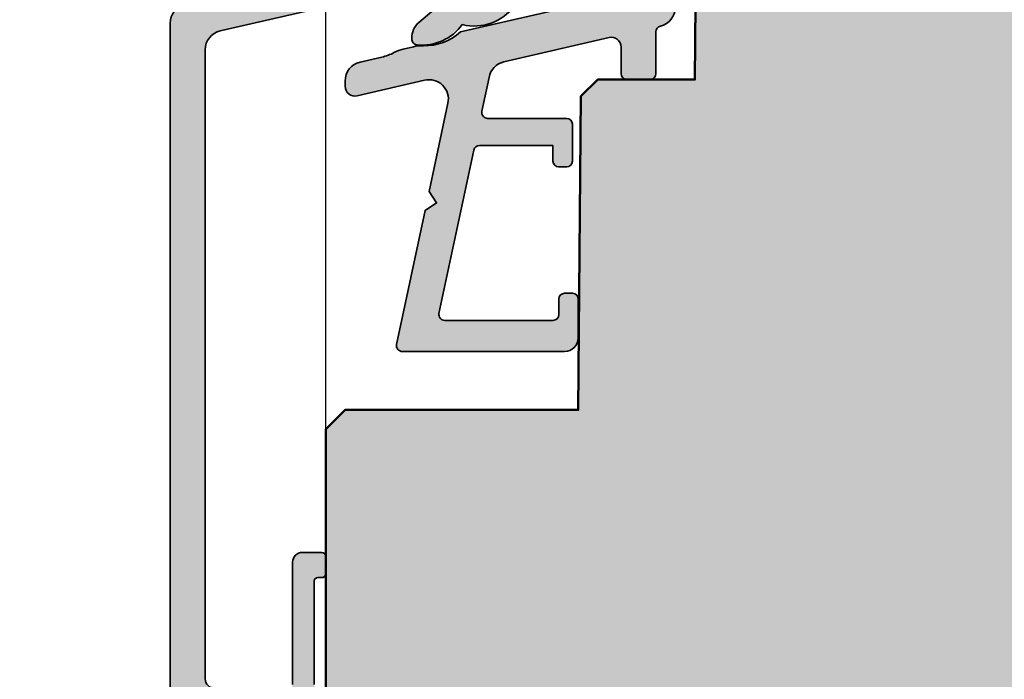
# Model space of a CAD drawing. Extents: x -427 to 10724, y -1070 to 3930.
# Drawn here: x 4269 to 4320, y 2251 to 2285 of the extents above; entities that cross this region are included whole.
import ezdxf

# ---------------------------------------------------------------- set-up
doc = ezdxf.new("R2010")
doc.units = 0
doc.layers.get('0').update_dxf_attribs({"linetype": 'CONTINUOUS', "lineweight": 5, "plot": 0})
doc.layers.get('Defpoints').update_dxf_attribs({"linetype": 'CONTINUOUS', "lineweight": 0})
for name, color, linetype, lineweight in [('ALU-SCHRAFF', 30, 'CONTINUOUS', 13), ('Aluminium', 40, 'CONTINUOUS', 35), ('Rahmen', 44, 'CONTINUOUS', 50)]:
    doc.layers.add(name, color=color, linetype=linetype, lineweight=lineweight)
for name, color, linetype in [('BEM-1', 10, 'CONTINUOUS'), ('PR Linie', 252, 'CONTINUOUS'), ('Schraffur Solid', 254, 'CONTINUOUS')]:
    doc.layers.add(name, color=color, linetype=linetype)
doc.styles.add('BEMASSUNG', font='ARIALN.TTF')
doc.dimstyles.new('BEM-1', dxfattribs={"dimtxt": 3, "dimasz": 2, "dimexe": 1, "dimexo": 2, "dimgap": 1, "dimtad": 1, "dimdec": 1, "dimdsep": 46, "dimtxsty": 'BEMASSUNG', "dimblk1": 'OBLIQUE', "dimblk2": 'OBLIQUE', "dimsah": 1, "dimcen": 0, "dimdle": 1, "dimclrd": 256, "dimclre": 256, "dimclrt": 7, "dimadec": 1, "dimazin": 2, "dimtfac": 1, "dimtdec": 1, "dimtix": 1, "dimtmove": 2, "dimatfit": 3, "dimfxl": 1, "dimtolj": 1, "dimarcsym": 0})

# ---------------------------------------------------------------- blocks, each defined once
blk = doc.blocks.new('_OBLIQUE')
at = {"color": 0, "linetype": 'ByBlock'}
blk.add_line((-0.5, -0.5), (0.5, 0.5), dxfattribs=at)
blk = doc.blocks.new('*D201')
at = {"layer": 'BEM-1', "lineweight": -2, "transparency": 16777216}
for p, q in [((4246.675235338625, 2210.971915729656), (4246.675235338625, 2300.971919544354)), ((4314.115769365855, 2299.971919544354), (4245.675235338625, 2299.971919544354)), ((4314.119681337922, 2211.971915729656), (4245.675235338625, 2211.971915729656))]:
    blk.add_line(p, q, dxfattribs=at)
at = {"layer": 'Defpoints', "color": 0, "transparency": 16777216}
for p in [(4246.675235338625, 2299.971919544354), (4316.115769365855, 2299.971919544354), (4316.119681337922, 2211.971915729656)]:
    blk.add_point(p, dxfattribs=at)
at = {"layer": 'BEM-1', "lineweight": -2, "transparency": 16777216, "xscale": 2, "yscale": 2, "zscale": 2}
for p, rotation in [((4246.675235338625, 2299.971919544354), 90), ((4246.675235338625, 2211.971915729656), 270)]:
    blk.add_blockref('_OBLIQUE', p, dxfattribs=dict(at, rotation=rotation))
at = {"layer": 'BEM-1', "color": 7, "transparency": 16777216, "insert": (4244.14351637546, 2255.971917637005), "char_height": 3, "attachment_point": 5, "rotation": 90, "style": 'BEMASSUNG'}
blk.add_mtext('\\A1;88', dxfattribs=at)

msp = doc.modelspace()

# ---------------------------------------------------------------- hatches: boundary and pattern name
at = {"layer": 'ALU-SCHRAFF', "ltscale": 5}
h = msp.add_hatch(color=256, dxfattribs=at)
edge = h.paths.add_edge_path()
edge.add_arc((4297.019702318736, 2277.774707175945), 0.3000000000001819, 270, 360)
edge.add_line((4297.319702318736, 2277.774707175945), (4297.319702318736, 2279.674707175945))
edge.add_arc((4297.019702318736, 2279.674707175945), 0.3000000000001819, 0, 90)
edge.add_line((4297.019702318736, 2279.974707175945), (4292.956062364403, 2279.974707175945))
edge.add_arc((4292.956062364403, 2280.274707175945), 0.2999999999997272, 167.9999999999698, 270, ccw=False)
edge.add_line((4292.662618084183, 2280.33708068319), (4293.033807924907, 2282.08339158419))
edge.add_arc((4294.018450027222, 2281.90880656092), 1.000000000000547, 103.0072319990245, 169.9454900617138, ccw=False)
edge.add_line((4293.793375987542, 2282.883148224128), (4299.207578146332, 2284.133835121273))
edge.add_arc((4299.319702318735, 2283.646569105669), 0.4999999999999676, 0, 102.95868208150051, ccw=False)
edge.add_line((4299.819702318736, 2283.646569105669), (4299.819702318736, 2282.274707175945))
edge.add_arc((4300.119702318737, 2282.274707175945), 0.3000000000010914, 180, 269.9999999998263)
edge.add_line((4300.119702318736, 2281.974707175945), (4301.319702318736, 2281.974707175945))
edge.add_arc((4301.319702318736, 2282.274707175945), 0.3000000000001819, 270, 360)
edge.add_line((4301.619702318736, 2282.274707175945), (4301.619702318736, 2284.429183721247))
edge.add_arc((4301.919702318736, 2284.429183721247), 0.3000000000001819, 103.342363797063, 180, ccw=False)
edge.add_arc((4301.619702318736, 2285.694094785315), 0.9999999999998493, 283.3423637971068, 360.0000000000782)
edge.add_line((4302.619702318736, 2285.694094785316), (4302.619702318736, 2290.674707175945))
edge.add_arc((4302.919702318736, 2290.674707175945), 0.3000000000001819, 90, 180, ccw=False)
edge.add_line((4302.919702318736, 2290.974707175945), (4303.319702318736, 2290.974707175945))
edge.add_arc((4303.319702318737, 2291.274707175945), 0.3000000000001819, 269.9999999998263, 360)
edge.add_line((4303.619702318736, 2291.274707175945), (4303.619702318736, 2293.174707175945))
edge.add_arc((4303.319702318736, 2293.174707175945), 0.3000000000001819, 0, 90)
edge.add_line((4303.319702318736, 2293.474707175945), (4302.719702318735, 2293.474707175945))
edge.add_arc((4302.719702318735, 2293.774707175945), 0.3000000000001819, 180, 270.0000000001737, ccw=False)
edge.add_line((4302.419702318735, 2293.774707175945), (4302.419702318735, 2297.19901254962))
edge.add_arc((4303.919702318736, 2297.19901254962), 1.500000000000909, 110.0417260739411, 179.9999999999827, ccw=False)
edge.add_line((4303.405645732762, 2298.608177489014), (4305.716891001541, 2299.451308636407))
edge.add_arc((4305.819702318736, 2299.169475648528), 0.300000000000493, 0, 110.04172607398851, ccw=False)
edge.add_line((4306.119702318736, 2299.169475648528), (4306.119702318736, 2298.743335432829))
edge.add_arc((4306.419702318735, 2298.743335432829), 0.2999999999992724, 180, 290.0000000001435)
edge.add_line((4306.522308361734, 2298.461427646593), (4308.422308361733, 2299.152971091699))
edge.add_arc((4308.319702318736, 2299.434878877935), 0.3000000000001339, 289.9999999999803, 360)
edge.add_line((4308.619702318736, 2299.434878877935), (4308.619702318736, 2300.300340724695))
edge.add_arc((4308.919702318735, 2300.300340724695), 0.2999999999992724, 110.04172607388489, 180, ccw=False)
edge.add_line((4308.816891001541, 2300.582173712573), (4309.105111100034, 2300.687315016972))
edge.add_arc((4308.419702318735, 2302.56620160283), 1.999999999999958, 290.0417260739678, 360.000000000013)
edge.add_line((4310.419702318735, 2302.56620160283), (4310.419702318735, 2305.674707175945))
edge.add_arc((4310.719702318735, 2305.674707175945), 0.2999999999992724, 89.99999999982629, 180, ccw=False)
edge.add_line((4310.719702318735, 2305.974707175945), (4311.319702318736, 2305.974707175945))
edge.add_arc((4311.319702318736, 2306.274707175945), 0.3000000000001819, 270, 360)
edge.add_line((4311.619702318736, 2306.274707175945), (4311.619702318736, 2308.674707175945))
edge.add_arc((4311.319702318736, 2308.674707175945), 0.3000000000001819, 0, 90)
edge.add_line((4311.319702318736, 2308.974707175945), (4310.114574435097, 2308.974707175945))
edge.add_arc((4310.114574435097, 2308.674707175945), 0.3000000000001819, 90, 190.0000175595302)
edge.add_line((4309.819132125159, 2308.6226126321), (4310.057618566861, 2307.326801629245))
edge.add_arc((4309.762176240958, 2307.274707175945), 0.2999999999998319, -90, 10.0000000000814, ccw=False)
edge.add_line((4309.762176240958, 2306.974707175945), (4309.119702318736, 2306.974707175945))
edge.add_arc((4309.119702318737, 2306.674707175945), 0.3000000000001819, 90.0000000001737, 180)
edge.add_line((4308.819702318736, 2306.674707175945), (4308.819702318736, 2302.995727232179))
edge.add_arc((4307.819702318736, 2302.99572723218), 1, 290.18584785532806, 359.99999999997397, ccw=False)
edge.add_line((4308.164768698, 2302.05714894887), (4302.784503180943, 2300.079105375452))
edge.add_arc((4303.818716225001, 2297.264058615106), 2.999013985202167, 110.1727019915424, 171.145708776144)
edge.add_arc((4299.373317104343, 2297.95655662745), 1.499999999999551, 259.8841623670566, 351.1457087761517, ccw=False)
edge.add_line((4299.109858822419, 2296.479874625905), (4287.244050033345, 2298.59688126237))
edge.add_arc((4287.419688887961, 2299.581335930066), 0.9999999999996043, 180.0001092001194, 259.8841623670535, ccw=False)
edge.add_line((4286.419688887963, 2299.581334024164), (4286.419658778047, 2315.593758840646))
edge.add_arc((4286.919658778045, 2315.593759793597), 0.4999999999990891, 109.99999999990021, 180.0001092001194, ccw=False)
edge.add_line((4286.748648706383, 2316.06360610399), (4295.448647113039, 2319.230146562176))
edge.add_arc((4295.619657184701, 2318.760300251783), 0.5000000000002232, 0, 109.9999999999803, ccw=False)
edge.add_line((4296.119657184701, 2318.760300251783), (4296.119657184701, 2316.276596265267))
edge.add_arc((4296.419657184701, 2316.276596265268), 0.3000000000001819, 180.0000000001737, 270.0000000001737)
edge.add_line((4296.419657184702, 2315.976596265268), (4297.319657184702, 2315.976596265268))
edge.add_arc((4297.319657184702, 2316.276596265267), 0.2999999999992724, 270, 360)
edge.add_line((4297.619657184701, 2316.276596265267), (4297.619657184702, 2319.474374255154))
edge.add_arc((4296.119657184701, 2319.474374255154), 1.500000000000909, 1.737006930035555e-11, 109.9999999999863)
edge.add_line((4295.606626969713, 2320.883913186333), (4285.080243084374, 2317.05262277761))
edge.add_arc((4285.319657184702, 2316.394837943059), 0.7000000000007398, 109.9999999999676, 179.9999999999628)
edge.add_line((4284.619657184701, 2316.39483794306), (4284.619702318736, 2294.274707175945))
edge.add_arc((4284.919703512137, 2294.274708369346), 0.3000011934033044, 180.0002279218473, 269.9997720779791)
edge.add_line((4284.919702318735, 2293.974707175945), (4285.135600811902, 2293.974707175945))
edge.add_arc((4285.135600811902, 2294.274707175945), 0.2999999999997272, 270, 345.9325642081002)
edge.add_line((4285.426603907262, 2294.201788053003), (4285.779729164791, 2295.61102802799))
edge.add_arc((4287.234744641593, 2295.24643241328), 1.499999999999894, 79.9355494499627, 165.9325642080413, ccw=False)
edge.add_line((4287.496878420352, 2296.723350109712), (4298.784026227787, 2294.709583729362))
edge.add_arc((4298.623992499884, 2293.469870373004), 1.24999999999965, -77.44400991308169, 82.64440599130529, ccw=False)
edge.add_line((4298.89573444738, 2292.249765330817), (4286.050231176036, 2289.304970785583))
edge.add_arc((4286.500134100946, 2287.356229118415), 2.000001681799294, 103.0000128748762, 158.3826462738596)
edge.add_arc((4284.919700968959, 2287.982520633539), 0.2999987563317918, 158.3826439849246, 250.0003062625137)
edge.add_line((4284.817096858194, 2287.700613467516), (4285.016820275738, 2287.627919877629))
edge.add_arc((4285.119425963652, 2287.909828789948), 0.3000009367274332, 250.000137282587, 318.6751695906894)
edge.add_arc((4286.858474755385, 2285.859718653839), 2.391944671277622, 102.51979713576401, 129.2610912387094, ccw=False)
edge.add_line((4286.339956318737, 2288.194785663865), (4289.139843499348, 2288.841190552609))
edge.add_arc((4289.724817159602, 2286.307391256123), 2.600448626306934, 74.0475442314389, 102.99999999998272, ccw=False)
edge.add_arc((4290.494500485742, 2289.000026825335), 0.2000332484997122, 254.0475442314546, 282.9977502639863)
edge.add_line((4290.539490522802, 2288.805118649337), (4296.366088337114, 2290.137452593959))
edge.add_arc((4296.298603011506, 2290.429763611246), 0.3000000000003891, 283.0000018237776, 350.5084565431991)
edge.add_arc((4297.580805947699, 2290.215390967423), 0.9999999999994118, 102.39461208242687, 170.508456543279, ccw=False)
edge.add_line((4297.366162464716, 2291.192083434483), (4298.783466921686, 2291.520907341137))
edge.add_arc((4299.119702318736, 2290.059077748546), 1.500000000000548, 0, 102.9533076580725, ccw=False)
edge.add_line((4300.619702318736, 2290.059077748546), (4300.619702318736, 2287.70710403454))
edge.add_arc((4299.119702318736, 2287.70710403454), 1.5, -76.99999698900132, 1.7280399333685637e-11, ccw=False)
edge.add_line((4299.457128977059, 2286.245548955094), (4291.551770318736, 2284.420452663865))
edge.add_arc((4289.696522151688, 2286.481945083183), 2.773390840873978, 269.0174139903099, 311.98575353667167, ccw=False)
edge.add_arc((4289.590606574525, 2281.709790919006), 2.000022669353882, 88.32800460802184, 102.9999143919045)
edge.add_line((4289.140702278072, 2283.65855380914), (4288.611214278072, 2283.53631180914))
edge.add_arc((4289.06111452896, 2281.587580734349), 1.999990759379453, 103.0000064944534, 117.672150193135)
edge.add_arc((4286.924837481903, 2285.661398940398), 2.59997384893229, 282.99992380681505, 297.6721501933231, ccw=False)
edge.add_line((4287.509700971599, 2283.128061475007), (4286.39475120616, 2282.87065496928))
edge.add_arc((4286.619702318736, 2281.896284917939), 0.9999999999999575, 103.000003424194, 180.0000000000261)
edge.add_line((4285.619702318736, 2281.896284917938), (4285.619702318736, 2281.623689541501))
edge.add_arc((4286.119702318736, 2281.623689541501), 0.5, 180, 283.0396792998171)
edge.add_line((4286.232515211316, 2281.136582519105), (4289.708454090874, 2281.940624653187))
edge.add_arc((4289.93381982994, 2280.966350418869), 0.9999999999998476, -11.99999999999028, 103.02438586056212, ccw=False)
edge.add_line((4290.911967430674, 2280.758438728052), (4289.946126099727, 2276.214512521499))
edge.add_line((4289.946126099727, 2276.214512521499), (4290.331244054685, 2275.621482875723))
edge.add_line((4290.331244054685, 2275.621482875723), (4289.738214408909, 2275.236364920765))
edge.add_line((4289.738214408909, 2275.236364920765), (4288.271726273386, 2268.33708068319))
edge.add_arc((4288.565170553606, 2268.274707175945), 0.2999999999996573, 167.9999999999699, 270)
edge.add_line((4288.565170553606, 2267.974707175945), (4296.919702318736, 2267.974707175945))
edge.add_arc((4296.919702318735, 2268.674707175945), 0.6999999999998181, 270.0000000000745, 360)
edge.add_line((4297.619702318736, 2268.674707175945), (4297.619702318736, 2270.674707175945))
edge.add_arc((4297.319702318737, 2270.674707175945), 0.2999999999992724, 0, 90.0000000001737)
edge.add_line((4297.319702318736, 2270.974707175945), (4296.919702318736, 2270.974707175945))
edge.add_arc((4296.919702318736, 2270.674707175945), 0.3000000000001819, 90, 180)
edge.add_line((4296.619702318736, 2270.674707175945), (4296.619702318736, 2269.874707175945))
edge.add_arc((4296.319702318737, 2269.874707175945), 0.2999999999992724, -90.00000000017371, 0, ccw=False)
edge.add_line((4296.319702318736, 2269.574707175945), (4290.745474123035, 2269.574707175945))
edge.add_arc((4290.745474123036, 2269.874707175945), 0.3000000000001819, 167.999999999921, 269.9999999998263, ccw=False)
edge.add_line((4290.452029842815, 2269.937080683191), (4292.237504960844, 2278.33708068319))
edge.add_arc((4292.530949241063, 2278.274707175945), 0.2999999999996573, 90, 167.9999999999698, ccw=False)
edge.add_line((4292.530949241063, 2278.574707175945), (4296.319702318736, 2278.574707175945))
edge.add_line((4296.319702318736, 2278.574707175945), (4296.319702318736, 2277.774707175945))
edge.add_arc((4296.619702318736, 2277.774707175945), 0.3000000000001819, 180, 270)
edge.add_line((4296.619702318736, 2277.474707175945), (4297.019702318736, 2277.474707175945))
at = {"layer": 'ALU-SCHRAFF'}
h = msp.add_hatch(color=256, dxfattribs=at)
h.dxf.hatch_style = 1
edge = h.paths.add_edge_path()
edge.add_arc((4279.420169635206, 2283.502320392902), 1.000000000000909, 102.84569384164922, 179.9999999999479, ccw=False)
edge.add_line((4279.197843518727, 2284.477292750425), (4285.126978996297, 2285.829332789959))
edge.add_arc((4285.983917681933, 2282.746208386197), 3.200000000001729, 74.86903910153882, 105.5329997764533, ccw=False)
edge.add_arc((4286.8714066344, 2286.028335984683), 0.1999997372767083, 254.8690391014824, 283.0025253177514)
edge.add_line((4286.916405375207, 2285.833464210851), (4287.666076238698, 2286.006574170358))
edge.add_arc((4287.328585634005, 2287.468112684736), 1.499998245754765, 283.0025253177, 333.2094591307296)
edge.add_arc((4289.560173263414, 2286.341319046973), 0.9999312032169904, -49.99746861735588, 153.209459130805, ccw=False)
edge.add_line((4290.202950493005, 2285.575355703016), (4289.414641704923, 2284.913826737091))
edge.add_arc((4290.057464100458, 2284.147809571288), 1.000001465251421, 130.0025313826449, 183.6098683990472)
edge.add_arc((4289.357444635204, 2284.050428254503), 0.2999789999971927, 173.4115212278289, 264.9429459931035)
edge.add_arc((4289.560170749321, 2286.341321922025), 2.599825010762542, 264.942945993287, 323.6107603465045)
edge.add_arc((4292.262419043326, 2287.326324652361), 2.599819979138733, 256.4442466569274, 323.1754786734953)
edge.add_arc((4293.964770652345, 2286.051666265674), 0.4731429929748138, 323.1754786735445, 463.0024794124888)
edge.add_line((4293.858316687338, 2286.512678028144), (4293.145648547865, 2286.348113139875))
edge.add_arc((4292.965653972573, 2287.127601403783), 0.8000000004402603, 103.00761486786922, 283.00247941565704, ccw=False)
edge.add_line((4292.785589532043, 2287.907073531547), (4293.498393412098, 2288.071670819687))
edge.add_arc((4293.391954539589, 2288.53261426639), 0.473073033092509, 283.0025599597351, 422.8276260402014)
edge.add_arc((4292.420735108376, 2286.640582260505), 2.599819913861365, 62.82762604023777, 129.5556305867348)
edge.add_arc((4289.560173263413, 2286.341319046972), 2.599821544718158, 62.38908215342286, 150.1497189832773)
edge.add_arc((4287.131123393679, 2287.733694823006), 0.2000031252482545, 223.0030177405929, 330.5439037234771, ccw=False)
edge.add_arc((4286.838595987272, 2287.460879796822), 0.1999972772657505, 43.00301773746299, 80.98744746432726)
edge.add_arc((4286.061846041619, 2282.563617893341), 5.158476341390656, 80.98744746427485, 106.8369520753199)
edge.add_arc((4284.633382778388, 2287.283912058068), 0.2267743739193235, 106.836952075225, 159.1681400715194)
edge.add_arc((4284.226546895428, 2287.438713436388), 0.2085173700794266, 226.8366930568484, 339.16814007159616, ccw=False)
edge.add_arc((4283.928773922973, 2287.121210201095), 0.2267722433351728, 46.83669305687706, 106.8366936458419)
edge.add_line((4283.863090515351, 2287.338261670362), (4283.692678016685, 2287.298910857646))
edge.add_line((4283.692678016685, 2287.298910857646), (4277.354507603222, 2285.835344612943))
edge.add_arc((4277.622300942488, 2284.871868236769), 1.000000000000066, 105.5329997767447, 179.9999990444551)
edge.add_line((4276.622300942488, 2284.871868253447), (4276.620169635205, 2206.736310734943))
edge.add_arc((4277.320169635205, 2206.736310718269), 0.6999999999998183, 179.9999986351592, 270.0009067485114)
edge.add_line((4277.320180713228, 2206.036310718356), (4283.420172800355, 2206.036407255283))
edge.add_arc((4283.420169635206, 2206.236407255258), 0.1999999999998524, 270.0009067486231, 360)
edge.add_line((4283.620169635205, 2206.236407255258), (4283.620169635205, 2208.653581652771))
edge.add_arc((4283.420169635206, 2208.653581652772), 0.1999999999998181, 359.9999999997394, 404.9999999998158)
edge.add_line((4283.561590991443, 2208.795003009008), (4283.178748278968, 2209.177845721483))
edge.add_arc((4283.037326922731, 2209.036424365246), 0.1999999999990048, 45, 90)
edge.add_line((4283.037326922731, 2209.236424365245), (4282.620169635205, 2209.236424365246))
edge.add_arc((4282.620169635205, 2209.036424365246), 0.1999999999998181, 89.99999999973946, 180)
edge.add_line((4282.420169635206, 2209.036424365246), (4282.420169635206, 2207.436424365246))
edge.add_arc((4282.220169635205, 2207.436424365246), 0.2000000000007276, -89.99974201825432, 0, ccw=False)
edge.add_line((4282.220170535731, 2207.236424365248), (4278.42017188652, 2207.236407255268))
edge.add_arc((4278.420169635206, 2207.736407255263), 0.5000000000005209, 180.0000000000521, 270.00025798158936, ccw=False)
edge.add_line((4277.920169635206, 2207.736407255263), (4277.920169635206, 2217.536379495248))
edge.add_arc((4278.420169635206, 2217.536379495248), 0.5, 90, 180, ccw=False)
edge.add_line((4278.420169635206, 2218.036379495248), (4282.220169635206, 2218.036379495248))
edge.add_arc((4282.220169635207, 2217.836379495248), 0.1999999999998181, 0, 90.00000000026063, ccw=False)
edge.add_line((4282.420169635206, 2217.836379495248), (4282.420169635206, 2214.436424365246))
edge.add_arc((4282.620169635205, 2214.436424365246), 0.1999999999989086, 180, 270.0000000002605)
edge.add_line((4282.620169635205, 2214.236424365246), (4283.037326922731, 2214.236424365246))
edge.add_arc((4283.037326922731, 2214.436424365247), 0.2000000000007276, 270, 314.9999999999079)
edge.add_line((4283.178748278969, 2214.295003009009), (4283.561590991443, 2214.677845721483))
edge.add_arc((4283.420169635206, 2214.81926707772), 0.1999999999999695, 315.0000000000921, 360.0000000001303)
edge.add_line((4283.620169635205, 2214.819267077721), (4283.620169635205, 2217.836379495248))
edge.add_arc((4283.820169635205, 2217.836379495247), 0.1999999999998181, 89.99999999973949, 179.9999999998697, ccw=False)
edge.add_line((4283.820169635206, 2218.036379495248), (4284.420169635206, 2218.036379495248))
edge.add_arc((4284.420169635206, 2218.236379495248), 0.1999999999998181, 270, 360)
edge.add_line((4284.620169635205, 2218.236379495248), (4284.620169635205, 2218.936379495248))
edge.add_arc((4284.420169635206, 2218.936379495248), 0.1999999999998181, 0, 90)
edge.add_line((4284.420169635206, 2219.136379495248), (4278.520169635205, 2219.136379495248))
edge.add_arc((4278.520169635205, 2219.636379495248), 0.5, 180, 270, ccw=False)
edge.add_line((4278.020169635205, 2219.636379495248), (4278.020169635205, 2229.936989937243))
edge.add_arc((4278.520169635205, 2229.936989937243), 0.5, 90, 180, ccw=False)
edge.add_line((4278.520169635205, 2230.436989937243), (4284.419713943447, 2230.436989937243))
edge.add_arc((4284.419713943447, 2230.636989937242), 0.1999999999993634, 270, 360.0000000001303)
edge.add_line((4284.619713943446, 2230.636989937243), (4284.619713943446, 2231.437056338977))
edge.add_arc((4284.119713943446, 2231.437056338976), 0.5, 5.211020790109826e-11, 75.00000000000556)
edge.add_line((4284.249123465997, 2231.920019252121), (4283.104322728869, 2232.226767685129))
edge.add_arc((4283.026677015338, 2231.936989937242), 0.2999999999998246, 74.99999999999656, 140.0000000000553)
edge.add_line((4282.796863682403, 2232.129826220148), (4282.389336011557, 2231.644153654337))
edge.add_arc((4282.159522678621, 2231.836989937243), 0.3000000000003438, 270, 319.99999999998875, ccw=False)
edge.add_line((4282.159522678621, 2231.536989937243), (4278.520169635205, 2231.536989937243))
edge.add_arc((4278.520169635205, 2232.036989937243), 0.5, 180, 270, ccw=False)
edge.add_line((4278.020169635205, 2232.036989937243), (4278.020169635205, 2239.436989937243))
edge.add_arc((4278.520169635205, 2239.436989937243), 0.5, 90, 180, ccw=False)
edge.add_line((4278.520169635205, 2239.936989937243), (4280.920169635206, 2239.936989937243))
edge.add_arc((4280.920169635206, 2239.736989937243), 0.1999999999993634, -1.3028511602897197e-10, 90, ccw=False)
edge.add_arc((4281.320169635205, 2239.736989937243), 0.1999999999998181, 180.0000000001303, 270.0000000002605)
edge.add_line((4281.320169635206, 2239.536989937243), (4282.159522678621, 2239.536989937243))
edge.add_arc((4282.159522678621, 2239.236989937242), 0.3000000000010914, 39.99999999996618, 90, ccw=False)
edge.add_line((4282.389336011558, 2239.429826220149), (4282.796863682403, 2238.944153654337))
edge.add_arc((4283.026677015339, 2239.136989937243), 0.3000000000010405, 219.9999999998996, 284.9999999999584)
edge.add_line((4283.10432272887, 2238.847212189356), (4284.249123465998, 2239.153960622364))
edge.add_arc((4284.119713943447, 2239.636923535508), 0.5000000000000006, 284.9999999999944, 360.0000000000521)
edge.add_line((4284.619713943447, 2239.636923535509), (4284.619713943446, 2241.437056338977))
edge.add_arc((4284.119713943447, 2241.437056338977), 0.4999999999990905, 0, 74.99999999999207)
edge.add_line((4284.249123465998, 2241.920019252121), (4283.10432272887, 2242.22676768513))
edge.add_arc((4283.026677015339, 2241.936989937243), 0.3000000000002638, 75.00000000001903, 140.0000000001669)
edge.add_line((4282.796863682403, 2242.129826220149), (4282.389336011558, 2241.644153654337))
edge.add_arc((4282.159522678621, 2241.836989937244), 0.3000000000013329, 270, 320.0000000000338, ccw=False)
edge.add_line((4282.159522678621, 2241.536989937243), (4281.320169635206, 2241.536989937243))
edge.add_arc((4281.320169635205, 2241.336989937242), 0.2000000000002728, 89.99999999973946, 179.9999999998697)
edge.add_arc((4280.920169635206, 2241.336989937243), 0.1999999999998181, -90, 0, ccw=False)
edge.add_line((4280.920169635206, 2241.136989937243), (4278.520169635205, 2241.136989937243))
edge.add_arc((4278.520169635205, 2241.636989937243), 0.5, 180, 270, ccw=False)
edge.add_line((4278.020169635205, 2241.636989937243), (4278.020169635205, 2249.036989937243))
edge.add_arc((4278.520169635205, 2249.036989937243), 0.5, 90, 180, ccw=False)
edge.add_line((4278.520169635205, 2249.536989937243), (4278.620169635205, 2249.536989937243))
edge.add_line((4278.620169635205, 2249.536989937243), (4282.159522678621, 2249.536989937243))
edge.add_arc((4282.159522678621, 2249.236989937243), 0.2999999999992724, 39.99999999998988, 90, ccw=False)
edge.add_line((4282.389336011556, 2249.429826220149), (4282.796863682403, 2248.944153654336))
edge.add_arc((4283.026677015338, 2249.136989937243), 0.3000000000006361, 220.0000000000778, 285.0000000001263)
edge.add_line((4283.10432272887, 2248.847212189356), (4284.249123465998, 2249.153960622364))
edge.add_arc((4284.119713943447, 2249.636923535508), 0.5000000000000006, 284.9999999999944, 360.0000000000521)
edge.add_line((4284.619713943447, 2249.636923535509), (4284.619713943446, 2250.436989937243))
edge.add_arc((4284.429192610546, 2250.497830891458), 0.1999999999995529, 342.2896725645343, 486.7780650249675)
edge.add_arc((4284.220169635206, 2250.836989937243), 0.1999999999996671, 180, 296.5128089560074, ccw=False)
edge.add_line((4284.020169635206, 2250.836989937243), (4284.020169635206, 2256.13840524467))
edge.add_arc((4284.220169635205, 2256.13840524467), 0.1999999999989086, 89.99999999973949, 180, ccw=False)
edge.add_line((4284.220169635206, 2256.33840524467), (4284.419713943447, 2256.33840524467))
edge.add_arc((4284.419713943446, 2256.53840524467), 0.1999999999998181, 270.0000000002605, 360)
edge.add_line((4284.619713943446, 2256.53840524467), (4284.619713943446, 2257.43840524467))
edge.add_arc((4284.419713943446, 2257.43840524467), 0.1999999999998181, 359.9999999998697, 449.9999999997394)
edge.add_line((4284.419713943447, 2257.63840524467), (4283.420169635207, 2257.638405244671))
edge.add_arc((4283.420169635207, 2257.13840524467), 0.5000000000004547, 90, 179.9999999999479)
edge.add_line((4282.920169635206, 2257.138405244671), (4282.920169635206, 2250.836989937243))
edge.add_arc((4282.720169635207, 2250.836989937243), 0.1999999999989086, -90.00000000026063, 0, ccw=False)
edge.add_line((4282.720169635206, 2250.636989937243), (4278.920169635206, 2250.636989937243))
edge.add_arc((4278.920169635206, 2251.136989937243), 0.5, 180, 270, ccw=False)
edge.add_line((4278.420169635206, 2251.136989937243), (4278.420169635205, 2283.502320392903))
at = {"layer": 'Schraffur Solid'}
h = msp.add_hatch(color=256, dxfattribs=at)
h.dxf.hatch_style = 1
edge = h.paths.add_edge_path()
edge.add_arc((4347.115759829102, 2290.471913822308), 1.500005722056812, 0, 90.00000000010422)
edge.add_line((4347.115759829099, 2291.971919544364), (4326.598377280385, 2291.971919544335))
edge.add_arc((4326.598377280381, 2293.971910844685), 1.999991300349393, 180.5000237254735, 270.00000000010425, ccw=False)
edge.add_line((4324.5984621408, 2293.954457021466), (4324.558922727508, 2298.485010027596))
edge.add_arc((4323.058979907735, 2298.471919603759), 1.499999940594447, 0.5000237254660829, 90)
edge.add_line((4323.058979907735, 2299.971919544354), (4316.115769365855, 2299.971919544354))
edge.add_line((4316.115769365855, 2299.971919544354), (4315.615769365855, 2299.471919544354))
edge.add_line((4315.615769365855, 2299.471919544354), (4315.615769365855, 2291.971919544354))
edge.add_line((4315.615769365855, 2291.971919544354), (4311.615769365855, 2291.971919544354))
edge.add_line((4311.615769365855, 2291.971919544354), (4311.619454363414, 2299.471915729656))
edge.add_line((4311.619454363414, 2299.471915729656), (4311.119702318736, 2299.971915729656))
edge.add_line((4311.119702318736, 2299.971915729656), (4310.615769365855, 2299.971919544354))
edge.add_line((4310.615769365855, 2299.971919544354), (4303.754986742564, 2297.474795826092))
edge.add_line((4303.754986742564, 2297.474795826092), (4303.619702318736, 2281.971915729656))
edge.add_line((4303.619702318736, 2281.971915729656), (4298.619702318736, 2281.971915729656))
edge.add_line((4298.619702318736, 2281.971915729656), (4297.760556200572, 2281.112769611492))
edge.add_line((4297.760556200572, 2281.112769611492), (4297.619702318736, 2264.971915729656))
edge.add_line((4297.619702318736, 2264.971915729656), (4285.619698504039, 2264.971911914959))
edge.add_line((4285.619698504039, 2264.971911914959), (4284.619702318736, 2263.971911914959))
edge.add_line((4284.619702318736, 2263.971911914959), (4284.619748095093, 2236.471912677905))
edge.add_arc((4287.119748095098, 2236.471915729663), 2.50000000000641, 180.0000699411329, 270)
edge.add_line((4287.119748095098, 2233.971915729656), (4297.819745043345, 2233.971915729656))
edge.add_line((4297.819745043345, 2233.971915729656), (4297.893139748328, 2225.559101074194))
edge.add_arc((4299.393088367925, 2225.572186859506), 1.500005699724817, 180.4998446209888, 269.9825548731488)
edge.add_line((4299.392631653844, 2224.07218122931), (4300.269635180068, 2224.071914203777))
edge.add_arc((4300.26963649226, 2224.571915122591), 0.5000009188155611, 269.9998496340828, 339.9999967022483)
edge.add_line((4300.739483656215, 2224.400904709632), (4301.711651781627, 2227.071914203777))
edge.add_line((4301.711651781627, 2227.071914203777), (4305.527829149791, 2227.071914203777))
edge.add_line((4305.527829149791, 2227.071914203777), (4306.499995495034, 2224.400898156463))
edge.add_arc((4306.969843507487, 2224.571908145549), 0.5000015711701928, 199.9999244000782, 270.0000901322421)
edge.add_line((4306.969844294042, 2224.071906574378), (4311.819745043345, 2224.071914203777))
edge.add_line((4311.819745043345, 2224.071914203777), (4311.960309020416, 2207.963186300901))
edge.add_arc((4312.960267108572, 2207.971911886597), 0.9999961569496265, 180.4999474996636, 270.0001317071286)
edge.add_line((4312.960269407286, 2206.971915729651), (4314.619750393838, 2206.971919544356))
edge.add_arc((4314.619748095103, 2207.971919544354), 0.9999999999999136, 270.0001317078209, 360)
edge.add_line((4315.619748095103, 2207.971919544354), (4315.619748095103, 2211.971915729656))
edge.add_line((4315.619748095103, 2211.971915729656), (4324.819745043345, 2211.971915729656))
edge.add_line((4324.819745043345, 2211.971915729656), (4324.872250504359, 2205.954467173902))
edge.add_arc((4326.872172392804, 2205.971917563345), 1.99999801899229, 180.4999236714132, 269.9999865477104)
edge.add_line((4326.872171923231, 2203.971919544353), (4347.119669541628, 2203.971915729655))
edge.add_arc((4347.119669893808, 2205.471917637005), 1.500001907350038, 269.9999865477322, 360)
edge.add_line((4348.619671801159, 2205.471917637005), (4348.615765551159, 2290.471913822308))

# ---------------------------------------------------------------- linework, layer by layer
at = {"layer": 'Aluminium'}
for points in [[(4299.457128977059, 2286.245548955094), (4291.551770318736, 2284.420452663865, -0.1897128116028706), (4289.648962602111, 2283.708962060248, 0.06410588317270384), (4289.140702278072, 2283.65855380914), (4288.611214278072, 2283.53631180914, 0.06410690801302692), (4288.132295566777, 2283.358811485293, -0.06410727028950229), (4287.509700971599, 2283.128061475007), (4286.39475120616, 2282.87065496928, 0.3492156166586826), (4285.619702318736, 2281.896284917938), (4285.619702318736, 2281.623689541501, 0.4825561725663176), (4286.232515211316, 2281.136582519105), (4289.708454090874, 2281.940624653187, -0.5487572236638679), (4290.911967430674, 2280.758438728052), (4289.946126099727, 2276.214512521499), (4290.331244054685, 2275.621482875723), (4289.738214408909, 2275.236364920765), (4288.271726273386, 2268.33708068319, 0.476975532698159), (4288.565170553606, 2267.974707175945), (4296.919702318736, 2267.974707175945, 0.414213562373095), (4297.619702318736, 2268.674707175945), (4297.619702318736, 2270.674707175945, 0.414213562373095), (4297.319702318736, 2270.974707175945), (4296.919702318736, 2270.974707175945, 0.4142135623729619), (4296.619702318736, 2270.674707175945), (4296.619702318736, 2269.874707175945, -0.414213562373095), (4296.319702318736, 2269.574707175945), (4290.745474123035, 2269.574707175945, -0.476975532698159), (4290.452029842815, 2269.937080683191), (4292.237504960844, 2278.33708068319, -0.3541185725306991), (4292.530949241063, 2278.574707175945), (4296.319702318736, 2278.574707175945), (4296.319702318736, 2277.774707175945, 0.414213562373095), (4296.619702318736, 2277.474707175945), (4297.019702318736, 2277.474707175945, 0.414213562373095), (4297.319702318736, 2277.774707175945), (4297.319702318736, 2279.674707175945, 0.414213562373095), (4297.019702318736, 2279.974707175945), (4292.956062364403, 2279.974707175945, -0.476975532698159), (4292.662618084183, 2280.33708068319), (4293.033807924907, 2282.08339158419, -0.3006720605506015), (4293.793375987542, 2282.883148224128), (4299.207578146332, 2284.133835121273, -0.4821205329545123), (4299.819702318736, 2283.646569105669), (4299.819702318736, 2282.274707175945, 0.4142135623729786), (4300.119702318736, 2281.974707175945), (4301.319702318736, 2281.974707175945, 0.4142135623730617), (4301.619702318736, 2282.274707175945), (4301.619702318736, 2284.429183721247, -0.3475404855923444), (4301.850471549506, 2284.721086274494, 0.3475404855926612), (4302.619702318736, 2285.694094785316)], [(4277.354507603222, 2285.835344612943, 0.3368626624274473), (4276.622300942488, 2284.871868253447), (4276.620169635205, 2206.736310734943, 0.4142182046115885)], [(4278.920169635206, 2250.636989937243, -0.4142135623731301), (4278.420169635206, 2251.136989937243), (4278.420169635205, 2283.502320392903, -0.3499712072937186), (4279.197843518727, 2284.477292750425), (4285.126978996297, 2285.829332789959, -0.1346009185598783)], [(4290.202950493005, 2285.575355703016), (4289.414641704923, 2284.913826737091, 0.2382674351291417), (4289.05944673928, 2284.084847064249, 0.4220639761218339), (4289.331002179186, 2283.751616947892, 0.2617287173249832), (4291.653043478223, 2284.798929680343, 0.2996873426016941), (4294.343509755945, 2285.768080329483, 0.6990831839208457)], [(4284.020169635206, 2250.836989937243), (4284.020169635206, 2256.13840524467, -0.4142135623731205), (4284.220169635206, 2256.33840524467), (4284.419713943447, 2256.33840524467, 0.4142135623724278), (4284.619713943446, 2256.53840524467), (4284.619713943446, 2257.43840524467, 0.4142135623728285), (4284.419713943447, 2257.63840524467), (4283.420169635207, 2257.638405244671, 0.4142135623733614), (4282.920169635206, 2257.138405244671), (4282.920169635206, 2250.836989937243, -0.4142135623730951)]]:
    msp.add_lwpolyline(points, format="xyb", dxfattribs=at)
at = {"layer": 'PR Linie', "linetype": 'Continuous', "lineweight": 25}
msp.add_lwpolyline([(4311.62336633547, 2211.971816547516), (4311.619681337911, 2223.971824176911), (4297.623362520772, 2223.971824176911), (4297.553397158224, 2231.989257343415, 0.4116616846602616), (4295.553473452169, 2233.971801288727), (4286.623358706075, 2233.971801288727, -0.414213562373095), (4284.623358706075, 2235.97179747403), (4284.619990533773, 2373.373177850213)], format="xyb", dxfattribs=at)
at = {"layer": 'Rahmen'}
msp.add_lwpolyline([(4323.058979907735, 2299.971919544354), (4316.115769365855, 2299.971919544354), (4315.615769365855, 2299.471919544354), (4315.615769365855, 2291.971919544354), (4311.615769365855, 2291.971919544354), (4311.619454363414, 2299.471915729656), (4311.119702318736, 2299.971915729656), (4310.615769365855, 2299.971919544354), (4303.754986742564, 2297.474795826092), (4303.619702318736, 2281.971915729656), (4298.619702318736, 2281.971915729656), (4297.760556200572, 2281.112769611492), (4297.619702318736, 2264.971915729656), (4285.619698504039, 2264.971911914959), (4284.619702318736, 2263.971911914959), (4284.619748095093, 2236.471912677905, 0.4142132048375094)], format="xyb", dxfattribs=at)

# ---------------------------------------------------------------- dimensions: what is measured, and where the dimension line sits
at = {"layer": 'BEM-1'}
dim = msp.add_linear_dim(base=(4246.675235338625, 2299.971919544354), p1=(4316.119681337922, 2211.971915729656), p2=(4316.115769365855, 2299.971919544354), angle=90, dimstyle='BEM-1', dxfattribs=at)
dim.commit()
dim.dimension.update_dxf_attribs({"geometry": '*D201', "text_midpoint": (4244.14351637546, 2255.971917637005)})

doc.saveas('drawing.dxf')
